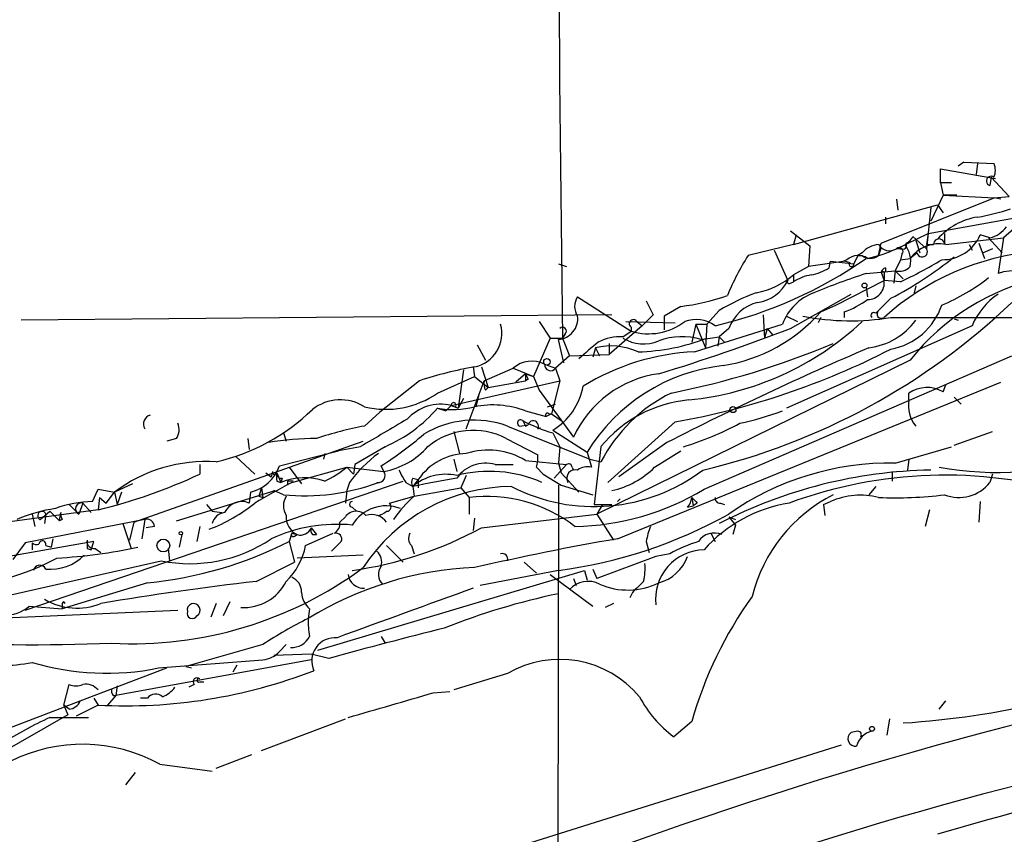
# Model space of a CAD drawing. Extents: x -1334 to 376232, y -349137 to 81772.
# Drawn here: x 732 to 793, y 81498 to 81548 of the extents above; entities that cross this region are included whole.
import ezdxf

# ---------------------------------------------------------------- set-up
doc = ezdxf.new("R2010")
doc.units = 0
doc.header["$MEASUREMENT"] = 0
doc.layers.add('MAIN', color=5, linetype='CONTINUOUS')

msp = doc.modelspace()

# ---------------------------------------------------------------- linework, layer by layer
at = {"layer": 'MAIN'}
for p, q in [((788.67, 81537.8565), (788.67, 81538.7031)), ((788.67, 81538.7031), (792.0567, 81538.1105)), ((790.1093, 81539.1265), (789.7707, 81538.8725)), ((790.1093, 81539.1265), (789.7707, 81538.8725)), ((790.1093, 81539.1265), (791.972, 81539.0418)), ((790.956, 81539.0418), (790.8713, 81538.3645)), ((791.8027, 81538.1951), (791.718, 81537.6871)), ((791.8027, 81538.1951), (791.718, 81537.6871)), ((791.8027, 81538.1951), (792.9033, 81537.0098)), ((789.3473, 81537.8565), (788.67, 81537.8565)), ((788.67, 81537.8565), (788.8393, 81537.0945)), ((785.0293, 81534.1311), (791.972, 81536.9251)), ((785.9607, 81536.8405), (786.0453, 81536.1631)), ((788.8393, 81537.0945), (788.0773, 81535.4858)), ((789.686, 81537.0945), (788.8393, 81537.0945)), ((788.8393, 81537.0945), (791.972, 81536.9251)), ((791.972, 81536.9251), (792.9033, 81537.0098)), ((792.3953, 81536.8405), (791.972, 81536.9251)), ((779.6107, 81534.0465), (788.5007, 81536.5018)), ((788.0773, 81536.3325), (787.8233, 81533.7925)), ((788.5007, 81536.5018), (788.8393, 81535.9938)), ((785.2833, 81535.7398), (785.2833, 81535.3165)), ((787.908, 81534.7238), (793.496, 81535.7398)), ((794.004, 81535.7398), (792.5647, 81534.4698)), ((779.4413, 81534.8931), (780.6267, 81533.9618)), ((779.78, 81534.6391), (779.6107, 81534.0465)), ((785.9607, 81533.7925), (787.908, 81534.7238)), ((787.8233, 81533.7925), (786.9767, 81534.5545)), ((787.908, 81534.7238), (787.8233, 81534.0465)), ((787.908, 81534.7238), (787.8233, 81534.0465)), ((788.924, 81534.7238), (788.924, 81534.0465)), ((789.0087, 81534.0465), (792.5647, 81534.4698)), ((791.718, 81534.4698), (791.1253, 81534.6391)), ((791.6333, 81534.4698), (792.48, 81533.5385)), ((792.5647, 81534.4698), (792.226, 81532.2685)), ((779.6107, 81534.0465), (776.8167, 81533.3691)), ((780.6267, 81533.9618), (780.542, 81532.6918)), ((784.86, 81533.3691), (785.0293, 81534.1311)), ((785.0293, 81533.8771), (784.86, 81533.3691)), ((786.2147, 81533.7925), (785.9607, 81533.7925)), ((787.146, 81534.3005), (787.4, 81533.5385)), ((787.8233, 81534.0465), (788.2467, 81534.0465)), ((790.448, 81534.0465), (790.6173, 81533.7078)), ((790.448, 81534.0465), (790.6173, 81533.7078)), ((791.0407, 81534.1311), (791.3793, 81533.1998)), ((791.8873, 81533.7925), (791.2947, 81533.5385)), ((778.4253, 81533.7078), (779.272, 81531.8451)), ((783.59, 81533.3691), (783.336, 81532.8611)), ((783.844, 81533.5385), (783.59, 81533.3691)), ((783.59, 81533.3691), (783.844, 81533.3691)), ((786.2993, 81533.4538), (786.2147, 81533.1151)), ((786.2147, 81533.1151), (786.8073, 81533.1998)), ((787.2307, 81533.5385), (786.8073, 81533.1998)), ((765.1327, 81532.8611), (765.6407, 81532.6918)), ((780.542, 81532.6918), (779.6107, 81532.1838)), ((782.828, 81533.0305), (780.542, 81532.6918)), ((781.812, 81532.6071), (781.8967, 81533.0305)), ((781.8967, 81533.0305), (783.336, 81532.8611)), ((782.9127, 81533.1151), (782.4893, 81532.9458)), ((782.828, 81533.0305), (783.082, 81532.9458)), ((785.2833, 81532.6071), (785.2833, 81532.3531)), ((786.2147, 81533.1151), (785.876, 81532.4378)), ((779.6107, 81532.1838), (779.6107, 81531.7605)), ((784.098, 81532.2685), (785.876, 81532.4378)), ((785.0293, 81532.3531), (785.1987, 81531.8451)), ((785.1987, 81532.1838), (785.1987, 81531.8451)), ((785.876, 81532.4378), (785.7913, 81531.6758)), ((785.876, 81532.4378), (786.384, 81531.9298)), ((779.4413, 81531.6758), (779.6107, 81531.7605)), ((782.2353, 81530.3211), (785.1987, 81531.8451)), ((784.098, 81531.4218), (784.1827, 81530.8291)), ((786.2147, 81531.7605), (785.1987, 81531.8451)), ((787.146, 81531.5065), (787.0613, 81531.0831)), ((766.318, 81530.8291), (769.62, 81528.7125)), ((779.4413, 81528.8818), (783.1667, 81530.9985)), ((785.622, 81530.7445), (784.86, 81529.9825)), ((770.5513, 81530.5751), (770.9747, 81529.7285)), ((772.668, 81530.2365), (771.652, 81529.6438)), ((781.304, 81529.8978), (782.2353, 81530.3211)), ((768.4347, 81529.7285), (732.028, 81529.3898)), ((770.9747, 81529.7285), (770.2973, 81529.0511)), ((771.652, 81529.6438), (771.652, 81528.7971)), ((775.0387, 81529.9825), (774.2767, 81529.1358)), ((777.748, 81529.7285), (777.8327, 81528.2891)), ((779.1873, 81529.6438), (779.8647, 81529.3051)), ((781.304, 81529.5591), (781.1347, 81529.2205)), ((782.7433, 81529.8978), (782.7433, 81529.5591)), ((784.6907, 81529.8131), (784.86, 81529.9825)), ((785.622, 81529.5591), (793.8347, 81529.5591)), ((763.9473, 81529.3051), (764.6247, 81528.2891)), ((770.2973, 81529.0511), (768.2653, 81527.2731)), ((769.2813, 81529.3051), (772.3293, 81529.2205)), ((769.62, 81528.9665), (769.62, 81528.7125)), ((769.9587, 81529.3051), (770.2973, 81529.0511)), ((773.5993, 81529.1358), (773.3453, 81528.0351)), ((773.5147, 81527.4425), (778.9333, 81529.1358)), ((773.5993, 81529.1358), (774.2767, 81529.1358)), ((773.5993, 81529.1358), (774.192, 81527.6965)), ((774.2767, 81529.1358), (774.192, 81527.6965)), ((790.6173, 81529.0511), (779.1873, 81523.9711)), ((789.5167, 81529.4745), (789.7707, 81529.3898)), ((789.5167, 81529.4745), (789.7707, 81529.3898)), ((765.556, 81528.5431), (765.3867, 81528.2891)), ((769.112, 81528.3738), (769.62, 81528.7125)), ((773.938, 81528.2045), (775.0387, 81528.3738)), ((775.0387, 81528.3738), (774.954, 81527.7811)), ((775.6313, 81528.8818), (775.0387, 81528.3738)), ((775.0387, 81528.3738), (775.3773, 81528.0351)), ((775.0387, 81528.3738), (775.3773, 81528.0351)), ((778.002, 81528.8818), (777.8327, 81528.2891)), ((778.002, 81528.8818), (778.3407, 81528.4585)), ((778.002, 81528.8818), (778.3407, 81528.4585)), ((760.1373, 81527.8658), (760.6453, 81526.9345)), ((764.6247, 81528.2891), (763.6087, 81525.9185)), ((764.6247, 81528.2891), (765.3867, 81528.2891)), ((765.4713, 81526.7651), (765.1327, 81528.2045)), ((765.3867, 81528.2891), (765.81, 81527.1885)), ((768.2653, 81527.9505), (768.2653, 81527.2731)), ((765.81, 81527.1885), (764.9633, 81526.4265)), ((765.81, 81527.1885), (768.2653, 81527.2731)), ((767.4187, 81527.6965), (767.2493, 81527.1038)), ((767.4187, 81527.6965), (767.6727, 81527.1885)), ((774.1073, 81518.9758), (793.0727, 81527.1885)), ((759.8833, 81526.5111), (759.968, 81525.9185)), ((760.3913, 81526.5111), (760.8147, 81525.2411)), ((764.286, 81526.6805), (764.9633, 81526.4265)), ((786.8073, 81526.9345), (767.5033, 81517.4518)), ((757.682, 81524.9025), (759.968, 81525.9185)), ((759.2907, 81526.3418), (758.952, 81523.9711)), ((759.968, 81525.9185), (760.8147, 81525.2411)), ((760.5607, 81525.6645), (762.3387, 81526.4265)), ((762.3387, 81526.4265), (763.6087, 81525.9185)), ((763.1007, 81526.0878), (762.508, 81525.5798)), ((763.1007, 81526.0878), (763.1007, 81525.6645)), ((763.1007, 81526.0878), (763.6087, 81525.9185)), ((763.6087, 81525.9185), (763.9473, 81525.0718)), ((764.9633, 81526.4265), (765.2173, 81525.6645)), ((756.5813, 81525.6645), (754.126, 81523.7171)), ((758.5287, 81524.1405), (765.2173, 81525.6645)), ((759.46, 81522.7011), (760.5607, 81525.6645)), ((760.8147, 81525.2411), (763.1007, 81525.6645)), ((763.27, 81525.7491), (763.1007, 81525.6645)), ((765.2173, 81525.6645), (764.7093, 81523.6325)), ((768.7733, 81515.9278), (792.3953, 81525.5798)), ((788.8393, 81524.9871), (789.0087, 81525.4105)), ((760.222, 81524.8178), (760.0527, 81524.0558)), ((760.6453, 81525.0718), (760.8147, 81525.2411)), ((763.9473, 81525.0718), (766.064, 81522.1931)), ((786.7227, 81524.4791), (786.7227, 81524.9025)), ((758.5287, 81524.1405), (758.19, 81523.8018)), ((758.5287, 81524.1405), (758.952, 81523.9711)), ((759.2907, 81524.5638), (758.952, 81523.9711)), ((764.4553, 81524.0558), (764.9633, 81524.2251)), ((789.5167, 81524.6485), (789.94, 81524.2251)), ((753.1947, 81522.8705), (754.126, 81523.7171)), ((757.682, 81523.9711), (758.19, 81523.8018)), ((758.7827, 81524.0558), (758.952, 81523.9711)), ((763.1007, 81523.8018), (764.3707, 81523.4631)), ((764.7093, 81523.6325), (764.3707, 81523.4631)), ((764.54, 81523.6325), (764.7093, 81523.6325)), ((764.7093, 81523.6325), (765.302, 81523.2091)), ((762, 81522.8705), (767.08, 81520.8385)), ((762.762, 81522.8705), (763.27, 81522.9551)), ((763.1007, 81522.8705), (763.27, 81522.9551)), ((772.3293, 81523.1245), (768.1807, 81519.3991)), ((748.1993, 81522.4471), (748.3687, 81521.9391)), ((758.698, 81522.5318), (759.0367, 81521.1771)), ((763.8627, 81522.7011), (764.032, 81522.7858)), ((764.794, 81522.6165), (766.9107, 81521.2618)), ((764.794, 81522.4471), (765.2173, 81521.6005)), ((789.5167, 81521.6851), (791.8873, 81522.5318)), ((738.9707, 81516.9438), (753.11, 81521.9391)), ((741.5953, 81522.1085), (741.0027, 81521.9391)), ((745.998, 81522.1085), (746.0827, 81521.4311)), ((761.9153, 81522.1085), (763.8627, 81521.0925)), ((771.8213, 81521.8545), (768.858, 81519.7378)), ((747.9453, 81520.4151), (751.586, 81521.3465)), ((750.7393, 81521.1771), (750.6547, 81520.8385)), ((752.9407, 81521.6005), (751.586, 81521.3465)), ((754.4647, 81521.6005), (752.602, 81520.4998)), ((765.2173, 81521.6005), (765.1327, 81520.5845)), ((766.9107, 81521.2618), (767.1647, 81520.3305)), ((767.7573, 81521.6005), (767.334, 81518.0445)), ((771.0593, 81520.3305), (772.668, 81521.3465)), ((785.876, 81520.5845), (789.3473, 81521.6005)), ((743.0347, 81520.4998), (743.0347, 81519.9071)), ((745.236, 81521.0078), (746.4213, 81519.9071)), ((752.602, 81520.4998), (752.5173, 81519.9071)), ((758.698, 81520.8385), (758.8673, 81520.0765)), ((761.238, 81520.4998), (762.3387, 81520.4998)), ((763.1007, 81520.7538), (765.6407, 81520.4998)), ((765.6407, 81520.4998), (764.8787, 81519.6531)), ((765.1327, 81520.5845), (765.302, 81519.9918)), ((767.08, 81520.8385), (767.7573, 81520.6691)), ((786.7227, 81520.8385), (786.638, 81520.1611)), ((747.0987, 81519.9918), (747.4373, 81519.7378)), ((747.522, 81520.0765), (747.4373, 81519.7378)), ((747.776, 81519.9918), (748.03, 81519.3991)), ((748.538, 81520.3305), (749.3, 81519.3145)), ((748.7073, 81519.3991), (752.094, 81520.3305)), ((752.094, 81520.3305), (754.38, 81520.0765)), ((752.094, 81520.3305), (752.5173, 81519.9071)), ((754.38, 81520.0765), (754.2107, 81520.4151)), ((759.46, 81519.8225), (759.1213, 81519.0605)), ((763.778, 81520.3305), (764.2013, 81519.9071)), ((764.2013, 81519.9071), (765.302, 81519.2298)), ((765.302, 81519.9918), (766.4027, 81518.8065)), ((765.9793, 81520.3305), (766.064, 81520.1611)), ((785.7067, 81520.0765), (785.7067, 81519.4838)), ((791.8873, 81519.9071), (791.718, 81519.3991)), ((732.282, 81511.5251), (755.5653, 81519.4838)), ((738.886, 81519.3145), (737.7853, 81518.8065)), ((747.776, 81519.4838), (748.03, 81519.3991)), ((748.1147, 81519.6531), (748.03, 81519.3991)), ((748.4533, 81519.4838), (748.4533, 81519.2298)), ((752.2633, 81519.3991), (752.094, 81518.8911)), ((753.9567, 81519.3991), (754.0413, 81519.3991)), ((755.7347, 81519.3991), (756.158, 81519.1451)), ((756.158, 81519.6531), (756.4967, 81519.5685)), ((756.4967, 81519.5685), (756.158, 81519.1451)), ((756.4967, 81519.5685), (756.4967, 81519.0605)), ((765.1327, 81519.2298), (765.048, 81439.8125)), ((765.302, 81519.2298), (767.2493, 81518.6371)), ((736.4307, 81518.2138), (736.7693, 81518.9758)), ((736.7693, 81518.9758), (737.7853, 81518.8065)), ((737.2773, 81518.1291), (737.7853, 81518.8065)), ((737.7853, 81518.8065), (737.9547, 81518.0445)), ((737.7853, 81518.8065), (737.9547, 81518.0445)), ((738.2087, 81518.8065), (737.9547, 81518.0445)), ((741.5953, 81517.0285), (747.6913, 81518.8911)), ((746.1673, 81518.8065), (746.0827, 81518.1291)), ((746.8447, 81519.0605), (746.9293, 81518.4678)), ((748.1993, 81518.6371), (747.6067, 81518.8911)), ((752.094, 81518.8911), (752.0093, 81518.1291)), ((756.158, 81519.1451), (756.2427, 81518.5525)), ((756.2427, 81518.5525), (759.1213, 81519.0605)), ((759.1213, 81519.0605), (759.6293, 81518.4678)), ((784.6907, 81519.1451), (784.2673, 81518.6371)), ((734.9913, 81518.0445), (735.584, 81517.4518)), ((735.838, 81518.1291), (735.584, 81517.4518)), ((735.838, 81518.1291), (735.584, 81517.4518)), ((735.838, 81518.1291), (736.346, 81517.5365)), ((736.854, 81518.4678), (736.7693, 81517.7058)), ((736.854, 81518.4678), (737.2773, 81518.1291)), ((743.458, 81518.0445), (743.7967, 81517.6211)), ((746.6753, 81518.5525), (746.9293, 81518.4678)), ((754.7187, 81518.1291), (756.2427, 81518.5525)), ((759.6293, 81518.4678), (759.6293, 81517.4518)), ((767.334, 81518.0445), (768.4347, 81518.0445)), ((767.842, 81518.0445), (767.5033, 81517.4518)), ((768.9427, 81518.3831), (768.7733, 81518.2138)), ((773.3453, 81518.4678), (773.43, 81517.9598)), ((773.684, 81518.1291), (773.43, 81517.9598)), ((775.1233, 81518.1291), (775.3773, 81518.0445)), ((781.4733, 81518.0445), (781.8967, 81518.2138)), ((781.4733, 81518.0445), (781.558, 81517.3671)), ((791.1253, 81518.2138), (791.0407, 81516.9438)), ((736.7693, 81517.7058), (725.424, 81516.1818)), ((732.7053, 81517.4518), (732.8747, 81516.6898)), ((733.2133, 81517.1131), (733.806, 81517.6211)), ((733.552, 81517.4518), (733.4673, 81516.8591)), ((733.806, 81517.6211), (734.3987, 81517.0285)), ((734.3987, 81517.0285), (734.4833, 81517.5365)), ((743.7967, 81517.6211), (744.3893, 81517.5365)), ((752.4327, 81517.8751), (752.6867, 81517.6211)), ((760.3913, 81516.6051), (767.5033, 81517.4518)), ((767.5033, 81517.4518), (768.5193, 81515.8431)), ((773.0913, 81517.8751), (773.43, 81517.9598)), ((787.9927, 81517.7058), (787.7387, 81516.6898)), ((739.648, 81517.1131), (732.282, 81515.6738)), ((734.568, 81517.1131), (734.3987, 81517.0285)), ((738.2933, 81516.8591), (738.8013, 81515.3351)), ((738.9707, 81516.9438), (738.7167, 81515.8431)), ((739.648, 81517.1131), (739.4787, 81515.9278)), ((752.0093, 81517.2825), (751.6707, 81516.9438)), ((759.968, 81517.1978), (759.8833, 81516.4358)), ((775.6313, 81517.2825), (776.0547, 81517.1131)), ((775.6313, 81517.2825), (776.0547, 81516.7745)), ((740.2407, 81516.6898), (739.7327, 81516.6051)), ((741.934, 81516.1818), (741.7647, 81515.4198)), ((743.0347, 81516.6898), (742.8653, 81515.7585)), ((748.7073, 81516.2665), (748.538, 81515.7585)), ((748.7073, 81516.2665), (749.046, 81516.1818)), ((748.8767, 81516.0971), (749.046, 81516.1818)), ((749.554, 81515.5045), (751.2473, 81516.2665)), ((749.8927, 81516.6051), (750.2313, 81516.1818)), ((749.9773, 81516.1818), (750.2313, 81516.1818)), ((774.5307, 81516.2665), (774.7847, 81515.7585)), ((776.0547, 81516.7745), (775.8853, 81516.1818)), ((736.5153, 81515.7585), (731.266, 81514.8271)), ((732.282, 81515.6738), (731.52, 81514.6578)), ((732.7053, 81515.6738), (732.7053, 81515.2505)), ((733.9753, 81515.9278), (733.8907, 81515.4198)), ((736.346, 81515.2505), (736.5153, 81515.7585)), ((748.538, 81515.7585), (748.8767, 81514.4885)), ((751.7553, 81515.7585), (751.1627, 81515.1658)), ((770.5513, 81515.7585), (770.7207, 81515.0811)), ((733.552, 81515.5045), (733.8907, 81515.4198)), ((736.092, 81515.3351), (736.346, 81515.2505)), ((736.6, 81515.3351), (736.9387, 81515.0811)), ((741.0873, 81515.3351), (741.172, 81514.5731)), ((754.5493, 81515.5045), (755.5653, 81514.4885)), ((756.0733, 81515.5045), (756.2427, 81514.9965)), ((771.9907, 81514.9965), (771.144, 81514.8271)), ((729.4033, 81512.0331), (740.664, 81514.5731)), ((746.506, 81513.3031), (748.8767, 81514.4885)), ((753.11, 81514.9118), (749.046, 81514.7425)), ((763.016, 81514.4885), (763.778, 81513.8111)), ((771.144, 81514.8271), (767.5033, 81513.4725)), ((750.316, 81509.0698), (766.7413, 81513.9805)), ((765.1327, 81513.9805), (760.3067, 81513.0491)), ((766.7413, 81513.9805), (766.9107, 81513.3878)), ((767.2493, 81514.0651), (767.5033, 81513.4725)), ((739.8173, 81513.2185), (734.568, 81511.6098)), ((764.6247, 81513.7265), (767.2493, 81511.7791)), ((766.064, 81513.4725), (766.2333, 81513.0491)), ((769.7047, 81512.6258), (769.5353, 81512.2871)), ((734.568, 81511.9485), (734.568, 81511.6098)), ((744.0507, 81511.9485), (743.712, 81511.1018)), ((744.8973, 81512.0331), (744.474, 81511.1865)), ((768.5193, 81511.9485), (768.0113, 81511.6945)), ((724.662, 81510.7631), (741.68, 81511.5251)), ((732.536, 81511.7791), (734.568, 81511.6098)), ((749.808, 81511.6098), (749.7233, 81511.0171)), ((754.2107, 81509.9165), (754.4647, 81509.4931)), ((746.9293, 81509.4085), (742.188, 81508.0538)), ((747.9453, 81508.9851), (748.3687, 81509.4085)), ((749.8927, 81508.4771), (737.87, 81506.2758)), ((740.4947, 81507.9691), (746.9293, 81508.4771)), ((749.8927, 81508.8158), (747.6067, 81508.7311)), ((750.9933, 81508.5618), (749.8927, 81508.8158)), ((735.6687, 81505.9371), (741.0027, 81507.9691)), ((742.188, 81508.0538), (742.5267, 81507.9691)), ((745.3207, 81508.1385), (745.0667, 81507.7151)), ((743.0347, 81507.1225), (743.2887, 81507.1225)), ((762, 81507.6305), (758.698, 81506.6145)), ((734.6527, 81505.6831), (734.9913, 81506.9531)), ((737.9547, 81506.8685), (737.87, 81506.2758)), ((742.696, 81506.9531), (742.3573, 81506.7838)), ((757.428, 81506.4451), (758.444, 81506.5298)), ((728.5567, 81503.2278), (735.6687, 81505.9371)), ((736.5153, 81506.1065), (736.7693, 81505.6831)), ((737.87, 81506.2758), (737.362, 81505.6831)), ((737.7007, 81506.2758), (737.87, 81506.2758)), ((739.8173, 81506.1065), (739.394, 81506.1065)), ((788.5853, 81505.4291), (789.0087, 81505.9371)), ((734.9913, 81505.4291), (734.6527, 81505.6831)), ((734.6527, 81505.6831), (734.9067, 81505.0905)), ((736.7693, 81505.6831), (735.4147, 81505.0058)), ((734.9067, 81505.0905), (725.0007, 81499.4178)), ((733.806, 81504.9211), (736.1767, 81504.9211)), ((746.8447, 81502.8891), (752.0093, 81504.8365)), ((773.3453, 81504.6671), (772.2447, 81503.7358)), ((785.5373, 81504.8365), (785.368, 81503.8205)), ((783.59, 81504.0745), (783.1667, 81503.9898)), ((763.4393, 81497.2165), (782.574, 81503.2278)), ((744.0507, 81501.7885), (746.252, 81502.6351)), ((740.5793, 81502.0425), (743.7967, 81501.6191)), ((739.0553, 81501.5345), (738.4627, 81500.7725))]:
    msp.add_line(p, q, dxfattribs=at)
for centre, radius in [((783.9921, 81531.5277), 0.1496), ((764.4271, 81526.8216), 0.1995), ((775.8853, 81523.8865), 0.1893), ((741.8704, 81516.2665), 0.1058), ((740.7948, 81515.512), 0.3921), ((784.4578, 81504.2227), 0.1496)]:
    msp.add_circle(centre, radius, dxfattribs=at)
for centre, radius, start, end in [((3841.7391, 81570.3196), 3076.6395, 179.734197, 180.7827519), ((790.9563, 81538.6185), 1.1004, 337.370923, 22.624271), ((791.7979, 81537.9646), 0.2889, 52.935719, 253.937413), ((788.8146, 81548.6236), 13.0605, 279.436791, 288.635271), ((791.6126, 81531.6473), 4.1448, 99.114847, 138.659196), ((791.3794, 81536.0784), 1.6439, 281.886863, 325.491118), ((786.2564, 81534.8514), 0.7791, 292.400936, 337.599064), ((788.5854, 81534.0571), 0.3389, 358.20692, 181.792551), ((788.7831, 81535.6766), 2.5617, 269.364773, 336.108592), ((784.959, 81532.5785), 1.4713, 93.858111, 139.271992), ((782.4889, 81541.2442), 8.2208, 281.890309, 294.981146), ((785.5339, 81534.4549), 0.788, 211.216895, 302.794642), ((786.13, 81533.6231), 0.2395, 315, 134.983084), ((786.3417, 81534.0041), 0.2468, 239.02828, 30.97172), ((785.2346, 81533.0184), 1.6062, 348.268232, 39.796893), ((788.5654, 81531.9139), 2.1782, 78.257248, 143.817718), ((787.5501, 81533.6116), 0.3277, 192.891074, 33.510625), ((768.7782, 81555.063), 26.6964, 283.002467, 305.019378), ((791.0165, 81524.4682), 16.7589, 147.919166, 157.380608), ((783.6034, 81532.3221), 1.0516, 56.57437, 131.055741), ((784.352, 81534.0256), 0.8301, 232.267279, 307.732721), ((795.9459, 81517.6336), 16.0537, 95.12444, 132.025015), ((774.8919, 81551.4534), 23.3237, 297.39046, 308.831837), ((780.1327, 81535.331), 3.1999, 280.417271, 301.654071), ((783.1878, 81532.84), 0.1496, 135, 8.103038), ((785.3255, 81532.3108), 0.2992, 98.105736, 171.872606), ((786.13, 81533.3408), 0.938, 254.289525, 316.222366), ((775.3067, 81555.2727), 25.9193, 294.88797, 301.254608), ((776.4495, 81535.8249), 4.8219, 280.457464, 310.964488), ((781.2895, 81529.038), 3.1985, 100.414759, 121.659608), ((799.8161, 81484.6493), 50.1463, 108.266974, 112.185314), ((785.114, 81532.2684), 0.1198, 315.033843, 135), ((798.0279, 81518.024), 14.3282, 102.464789, 141.546217), ((784.1249, 81541.4847), 12.0856, 292.524902, 308.408961), ((793.2913, 81529.0551), 3.3854, 60.94704, 108.341289), ((777.0742, 81532.9092), 2.4419, 277.887859, 334.165313), ((779.3567, 81531.7604), 0.1198, 135, 315), ((784.1817, 81531.6888), 1.0289, 270.055681, 8.737272), ((767.1856, 81530.2364), 1.0507, 145.661106, 214.334391), ((771.0795, 81543.4441), 13.3028, 276.858117, 289.621752), ((782.3437, 81517.734), 14.2614, 110.605277, 120.811832), ((782.0405, 81527.9758), 3.3167, 110.468093, 159.528066), ((794.7913, 81527.2412), 4.5495, 124.323343, 156.557826), ((764.5723, 81560.3211), 41.257, 283.241856, 313.693634), ((778.0324, 81528.0149), 2.5528, 104.127695, 160.148245), ((780.7671, 81535.3712), 5.8192, 289.852385, 305.940797), ((784.8864, 81531.6281), 4.0831, 280.378897, 341.331199), ((765.0362, 81529.4917), 1.2908, 274.287383, 6.767146), ((773.6601, 81536.6908), 10.2262, 279.186542, 318.373068), ((783.1413, 81544.232), 14.8811, 258.613199, 279.59607), ((784.5637, 81529.6861), 0.1796, 45, 225), ((785.0293, 81529.7708), 0.2625, 128.659808, 308.659808), ((759.5467, 81528.5747), 2.1061, 281.538809, 15.451009), ((765.3866, 81528.7124), 0.2395, 315.016916, 134.983084), ((769.747, 81529.1781), 0.2469, 30.959776, 239.02828), ((770.6902, 81532.2451), 3.6912, 253.145833, 307.202702), ((773.6182, 81527.4533), 1.9783, 53.868076, 110.604179), ((771.3978, 81542.6139), 18.2217, 275.600211, 313.081737), ((783.7679, 81531.8391), 4.1726, 276.873967, 324.055915), ((768.989, 81525.3292), 3.0471, 87.686543, 117.3732), ((735.7408, 81642.7911), 122.0044, 286.951821, 290.988959), ((772.7544, 81524.1735), 4.2012, 73.636473, 110.061056), ((787.9307, 81503.1032), 32.178, 129.212058, 131.992096), ((768.3516, 81523.649), 4.1536, 65.965661, 102.979315), ((770.3747, 81530.3115), 2.3842, 238.021109, 293.183129), ((769.7543, 81539.8952), 12.4561, 271.329471, 291.288732), ((761.754, 81576.6312), 52.7483, 281.283901, 292.648315), ((774.2157, 81513.003), 14.4565, 92.779378, 121.52561), ((864.4076, 81340.7842), 203.3683, 113.207661, 117.081929), ((764.1193, 81569.3772), 46.9757, 280.065344, 297.24144), ((764.2416, 81502.2179), 24.6662, 99.977247, 108.092868), ((763.4967, 81525.1401), 1.7308, 62.869427, 131.993118), ((764.6637, 81526.6576), 0.3784, 176.530397, 322.354777), ((776.5139, 81515.4239), 11.2384, 96.238232, 148.704082), ((847.8903, 81568.2584), 94.6976, 206.443722, 206.672824), ((772.2453, 81519.3468), 6.8051, 97.87172, 155.275372), ((761.4919, 81525.495), 0.9465, 169.683783, 206.559637), ((762.7233, 81526.0351), 3.9968, 301.203951, 349.777855), ((754.4979, 81529.463), 5.562, 256.449455, 304.922398), ((776.4828, 81516.088), 9.855, 116.566351, 152.299433), ((787.8502, 81523.2132), 2.031, 60.856619, 123.720582), ((751.7056, 81521.698), 2.7886, 57.724996, 128.29882), ((757.8938, 81521.4139), 2.7995, 76.892021, 137.81731), ((758.6769, 81524.1616), 0.1497, 315, 188.103038), ((761.0945, 81518.5038), 5.6651, 69.259766, 101.469602), ((773.9056, 81516.5663), 7.9464, 95.268064, 140.68954), ((788.7036, 81524.1404), 2.0096, 170.29723, 219.190112), ((740.1604, 81522.9872), 0.5869, 107.215417, 209.176932), ((741.2266, 81532.9384), 12.5901, 282.962349, 314.030712), ((750.8574, 81529.8648), 9.0173, 293.580879, 319.186228), ((758.6317, 81529.2301), 5.3441, 259.763527, 284.480642), ((764.4554, 81523.5478), 0.1198, 45.033843, 225), ((772.6673, 81540.4832), 17.8194, 281.791451, 290.587582), ((740.8227, 81522.6483), 0.9425, 325.058778, 24.544581), ((757.364, 81500.5128), 22.7431, 100.563277, 108.277529), ((1177.7201, 80802.7715), 834.9567, 120.3510453, 120.5802199), ((759.9488, 81517.2165), 6.0146, 70.059866, 121.175324), ((762.8043, 81523.061), 0.1951, 49.385964, 257.480746), ((847.6659, 81565.3898), 94.6529, 206.464022, 206.693205), ((767.4887, 81531.692), 9.6296, 241.753284, 253.749672), ((763.5845, 81522.8704), 0.3257, 328.677188, 164.926939), ((767.4645, 81539.4649), 18.6549, 286.7389, 298.300527), ((742.1161, 81539.4579), 22.559, 302.42074, 310.728568), ((759.8854, 81518.2147), 4.3911, 62.466251, 129.550964), ((750.5159, 81501.3754), 20.7351, 90.786441, 99.011815), ((759.03, 81514.4104), 8.4069, 126.399224, 143.600776), ((753.5493, 81524.7234), 4.7206, 280.135383, 318.582063), ((759.5613, 81517.4567), 3.7218, 91.559679, 145.429474), ((760.8107, 81516.9263), 4.4602, 59.107843, 107.627756), ((762.2945, 81520.8811), 1.5824, 339.637627, 7.677432), ((743.4348, 81511.2717), 9.4175, 86.250232, 126.86211), ((760.637, 81518.4403), 2.1454, 73.731783, 145.576617), ((765.7677, 81520.3305), 0.2116, 0, 126.875312), ((785.5529, 81503.3234), 17.2641, 88.92764, 125.078262), ((792.3158, 81541.9504), 21.9394, 260.21005, 286.579202), ((728.6718, 81550.7703), 34.0416, 283.760902, 294.955997), ((745.59, 81521.2316), 2.4929, 283.390155, 340.880361), ((747.649, 81520.0341), 0.1339, 161.537987, 341.578587), ((748.0724, 81519.9495), 0.2994, 171.878017, 278.121983), ((874.7759, 81519.7378), 127.0002, 179.885409, 180.114592), ((747.6891, 81525.8711), 7.0782, 295.526406, 308.485479), ((754.0304, 81519.824), 0.4312, 260.159803, 35.83885), ((760.4888, 81522.5393), 5.6976, 204.670911, 213.445743), ((758.19, 81516.7746), 3.1222, 77.471391, 130.603285), ((760.883, 81512.0604), 8.0196, 66.219953, 104.557303), ((767.3332, 81528.98), 11.069, 242.686065, 307.18182), ((766.1703, 81519.6645), 0.5181, 73.436339, 210.81204), ((766.9108, 81519.3988), 0.9657, 74.75633, 127.8703), ((767.2281, 81524.2037), 5.4479, 282.795968, 314.687659), ((788.6203, 81490.6233), 29.5428, 91.053163, 117.369442), ((788.9748, 81492.0175), 27.8267, 73.671707, 110.221066), ((796.1325, 81431.3413), 100.0166, 118.305528, 119.803658), ((749.5009, 81515.7227), 3.9597, 71.775076, 111.805977), ((749.4941, 81531.4856), 12.9136, 264.245479, 290.617374), ((748.6226, 81434.7839), 84.7001, 89.885408, 90.114524), ((756.4965, 81519.3991), 0.4232, 143.116564, 216.883436), ((768.6876, 81459.8001), 60.6533, 99.317708, 101.921858), ((789.8129, 81520.8811), 2.4136, 248.390343, 322.120228), ((873.7599, 81476.4565), 133.8752, 161.443679, 161.672862), ((762.328, 81508.1429), 11.0024, 90.385361, 146.909766), ((765.9107, 81532.5153), 15.8273, 270.861607, 301.190052), ((786.4168, 81510.0442), 9.6316, 116.854233, 166.015264), ((783.733, 81514.2034), 4.4108, 75.196271, 114.602309), ((785.8339, 81543.9523), 25.5031, 267.811485, 276.959381), ((736.4898, 81511.5101), 6.7039, 90.505108, 110.475621), ((735.7461, 81517.7773), 0.3636, 75.359901, 243.526554), ((740.1167, 81525.8489), 9.9671, 290.623057, 309.237798), ((745.6374, 81517.0184), 1.1966, 68.153245, 154.345009), ((749.3001, 81517.9598), 1.104, 147.529206, 212.470794), ((752.4327, 81518.0445), 0.1693, 90, 270), ((754.5432, 81517.9054), 0.2844, 271.229162, 51.88465), ((761.368, 81512.7504), 7.7416, 131.455853, 145.699253), ((760.7302, 81509.6631), 8.8733, 52.363101, 97.127019), ((772.3892, 81518.5268), 0.9579, 317.132054, 356.468811), ((858.1896, 81602.9734), 119.7487, 224.885409, 225.114592), ((780.7782, 81509.3111), 8.9318, 99.157546, 138.319901), ((775.081, 81518.4254), 0.2993, 171.856362, 278.124688), ((735.5121, 81508.518), 9.3728, 98.388851, 113.504732), ((733.3121, 81517.353), 0.2594, 22.383739, 247.616261), ((734.9493, 81517.4095), 0.483, 164.755285, 217.859376), ((744.6855, 81516.6266), 0.9187, 97.933417, 165.340557), ((752.6801, 81516.7875), 0.8337, 44.047426, 143.575461), ((754.5193, 81515.5182), 2.4356, 68.902361, 148.948698), ((753.6181, 81516.2668), 1.1513, 36.01786, 107.114438), ((753.8973, 81518.3241), 0.9588, 273.551733, 312.844497), ((761.4387, 81542.7644), 29.02, 277.313116, 299.279048), ((739.7798, 81516.671), 0.4613, 2.335786, 106.600508), ((751.5274, 81506.9563), 9.8599, 84.731864, 114.508206), ((749.5379, 81517.2491), 1.1751, 174.237011, 245.255846), ((750.9934, 81516.8592), 0.6826, 299.738635, 7.11981), ((748.792, 81516.1818), 0.1198, 135, 315), ((749.2365, 81516.8592), 0.7037, 254.292832, 338.832127), ((750.358, 81516.478), 0.4823, 164.721961, 217.88436), ((751.4166, 81515.9066), 0.3697, 336.38216, 103.228097), ((749.2747, 81536.9353), 23.171, 277.833278, 298.66994), ((756.5209, 81515.9399), 0.6244, 148.463431, 224.208421), ((774.4042, 81515.208), 3.892, 157.621226, 171.868649), ((774.7334, 81515.1369), 1.1476, 65.572159, 147.204479), ((733.0017, 81516.0551), 0.483, 232.140624, 285.244715), ((733.3464, 81515.5771), 0.218, 340.55122, 176.844951), ((736.5295, 81515.7726), 0.4431, 170.845888, 279.154112), ((863.0919, 81515.5891), 127.0002, 179.885409, 180.114592), ((737.4442, 81537.6069), 24.5036, 275.557639, 296.919756), ((742.4418, 81523.2945), 8.9008, 258.478483, 304.141946), ((796.2919, 81356.9533), 161.3387, 99.820624, 103.011152), ((776.1829, 81507.67), 8.4411, 106.618951, 119.778053), ((732.6732, 81544.9795), 30.277, 272.946039, 282.496808), ((745.4094, 81516.3163), 4.2234, 314.482937, 348.917815), ((753.3071, 81514.4883), 0.9386, 344.311196, 46.204368), ((761.6793, 81514.6758), 0.3367, 342.243012, 107.740782), ((774.1659, 81512.2095), 3.0416, 91.103952, 186.526165), ((727.9682, 81525.8731), 12.7707, 256.172462, 299.358291), ((733.8335, 81517.0191), 2.9674, 264.556464, 314.752878), ((766.5653, 81514.1504), 3.9096, 347.483432, 3.716201), ((770.6637, 81515.7234), 2.5878, 284.538345, 339.735229), ((733.1859, 81513.8884), 0.4065, 25.764513, 166.903956), ((738.8569, 81533.469), 24.008, 267.037235, 306.418743), ((760.8208, 81493.0431), 21.1239, 92.313733, 121.691995), ((754.8723, 81513.7317), 0.831, 142.766044, 226.019113), ((771.494, 81302.3541), 212.4238, 96.755502, 99.361993), ((745.7371, 81514.6432), 2.9532, 266.847613, 333.013262), ((748.3485, 81512.6745), 0.9527, 357.070024, 67.876971), ((753.1372, 81513.8437), 0.9656, 186.971202, 273.413848), ((766.9636, 81511.7419), 1.5621, 63.003545, 137.604918), ((769.4024, 81517.0692), 4.2987, 246.273392, 296.392788), ((939.3932, 81343.6146), 239.4973, 134.885425, 135.114575), ((750.768, 81512.7248), 1.4713, 183.858111, 229.271992), ((1517.6946, 79415.8495), 2229.7565, 109.8685157, 110.0976978), ((773.8596, 81470.8422), 42.6023, 101.820466, 111.703236), ((735.457, 81515.5464), 3.8911, 239.246348, 292.383018), ((734.6527, 81511.9485), 0.0846, 0, 180), ((742.6643, 81511.5357), 0.4029, 299.92479, 193.66384), ((858.035, 81252.4818), 260.1971, 92.784067, 113.720525), ((797.2561, 81497.8587), 24.8612, 144.284244, 164.106141), ((731.1855, 81513.2546), 2.0002, 262.583288, 312.467337), ((742.5788, 81511.3363), 0.3233, 161.200829, 332.396636), ((759.5298, 81490.7533), 22.512, 115.824281, 124.036732), ((754.1698, 81510.8057), 4.4515, 177.278036, 191.522473), ((834.3836, 81204.6768), 315.1191, 104.008263, 105.345032), ((732.5483, 81650.4732), 141.0712, 267.139692, 272.05868), ((748.725, 81510.4359), 1.2011, 265.114351, 334.377916), ((751.3794, 81508.3924), 1.4446, 85.159282, 204.219426), ((746.8305, 81509.9446), 1.4708, 273.851648, 319.281668), ((730.9876, 81516.7767), 8.6413, 255.987878, 281.465453), ((737.2814, 81523.8085), 16.1621, 253.552402, 281.467823), ((765.2141, 81502.1114), 6.3867, 39.700701, 120.214786), ((783.0987, 81556.5809), 52.1021, 273.615187, 292.833686), ((738.4626, 81537.8463), 32.2077, 266.986324, 291.108996), ((742.8653, 81507.1224), 0.2396, 45, 225), ((742.9712, 81507.2072), 0.1058, 53.108436, 306.859073), ((735.4147, 81507.9701), 1.1016, 247.396939, 292.59826), ((736.019, 81506.0008), 0.9693, 39.281089, 100.761625), ((738.0819, 81506.5722), 0.4829, 164.763614, 217.866658), ((739.9424, 81508.0139), 1.9932, 293.861793, 321.891048), ((734.9124, 81506.24), 0.8147, 275.557346, 338.173778), ((740.3193, 81505.7497), 0.6158, 45.789511, 144.596423), ((373.8044, 82818.0043), 1366.5118, 286.0747141, 286.3038976), ((776.6736, 81509.694), 7.424, 208.153613, 233.375525), ((858.8783, 81247.5216), 261.5561, 99.46915, 118.019318), ((744.106, 81482.4131), 24.7528, 114.589546, 122.400269), ((784.7333, 81502.8465), 1.2633, 103.578644, 166.421356), ((783.59, 81503.8628), 0.2116, 323.124688, 90), ((783.4469, 81503.6108), 0.4713, 126.476035, 277.117477), ((848.0496, 81296.4609), 209.8883, 99.340263, 106.482177), ((735.8041, 81493.3556), 9.9129, 61.202349, 116.695846)]:
    msp.add_arc(centre, radius, start, end, dxfattribs=at)

doc.saveas('drawing.dxf')
